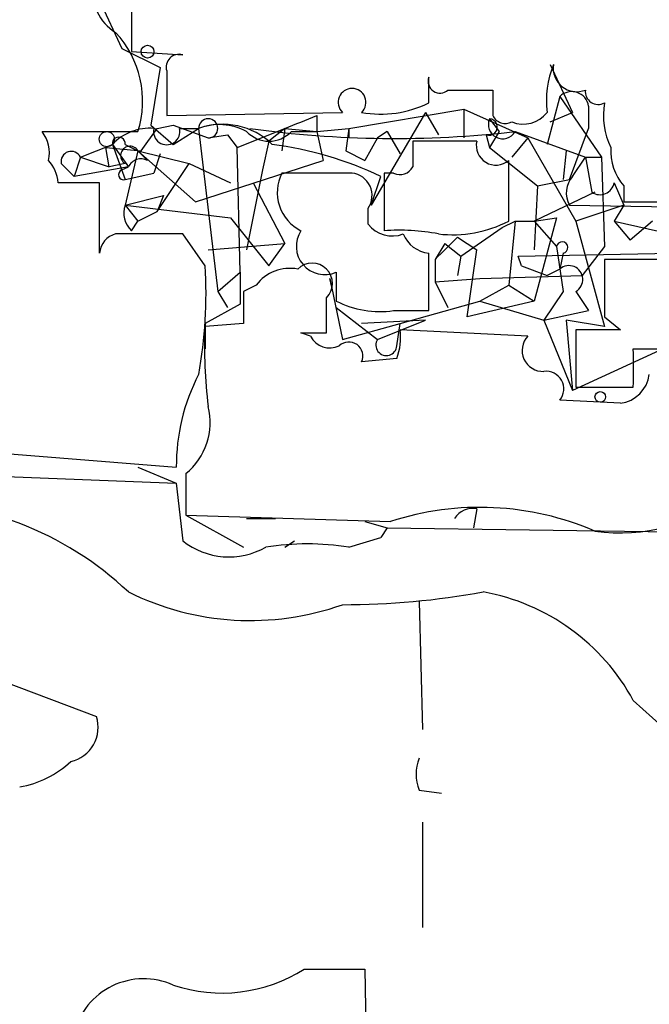
# Model space of a CAD drawing. Extents: x -376 to 377190, y -2986 to 378214.
# Drawn here: x 298 to 314, y 1841 to 1867 of the extents above; entities that cross this region are included whole.
import ezdxf

# ---------------------------------------------------------------- set-up
doc = ezdxf.new("R2010")
doc.units = 0
doc.header["$MEASUREMENT"] = 0
doc.layers.add('MAIN', color=5, linetype='CONTINUOUS')

msp = doc.modelspace()

# ---------------------------------------------------------------- linework, layer by layer
at = {"layer": 'MAIN'}
for p, q in [((299.8047, 1867.7465), (300.3973, 1866.4765)), ((300.6513, 1867.8312), (300.6513, 1866.3918)), ((300.3973, 1866.4765), (301.4133, 1865.9685)), ((300.6513, 1866.3918), (302.006, 1866.3072)), ((301.4133, 1865.9685), (301.1593, 1864.4445)), ((301.5827, 1865.8838), (301.5827, 1864.6985)), ((311.7427, 1866.0532), (312.3353, 1864.7832)), ((308.5253, 1865.0372), (308.5253, 1865.7145)), ((309.0333, 1865.3758), (310.2187, 1865.3758)), ((311.9967, 1865.2065), (311.658, 1863.9365)), ((311.9967, 1865.2065), (313.0973, 1863.5978)), ((306.4087, 1864.3598), (309.4567, 1864.8678)), ((309.4567, 1864.8678), (311.15, 1864.1058)), ((309.4567, 1864.8678), (309.4567, 1864.1058)), ((309.4567, 1864.8678), (309.4567, 1864.1058)), ((312.7587, 1864.9525), (312.7587, 1864.3598)), ((301.5827, 1864.6985), (306.2393, 1864.7832)), ((305.562, 1864.6985), (305.562, 1864.2752)), ((308.4407, 1864.7832), (307.0013, 1862.3278)), ((308.4407, 1864.7832), (308.7793, 1864.1905)), ((310.134, 1864.6138), (310.388, 1864.2752)), ((311.7427, 1864.5292), (312.3353, 1864.7832)), ((298.2807, 1864.2752), (300.8207, 1864.2752)), ((300.9053, 1863.7672), (301.3287, 1864.3598)), ((301.1593, 1864.4445), (301.752, 1863.9365)), ((301.3287, 1864.3598), (301.752, 1864.4445)), ((301.3287, 1864.3598), (301.752, 1864.4445)), ((301.752, 1864.4445), (302.6833, 1864.1058)), ((301.752, 1863.9365), (302.4293, 1864.3598)), ((301.9213, 1864.3598), (302.4293, 1864.3598)), ((302.4293, 1864.3598), (302.9373, 1860.0418)), ((303.4453, 1863.8518), (304.7153, 1864.3598)), ((304.7153, 1864.3598), (304.292, 1864.0212)), ((304.7153, 1864.3598), (304.6307, 1863.7672)), ((304.7153, 1864.3598), (305.562, 1864.2752)), ((304.8847, 1864.2752), (305.562, 1864.2752)), ((305.562, 1864.2752), (306.4087, 1864.3598)), ((305.562, 1864.2752), (305.7313, 1863.5132)), ((306.4087, 1864.3598), (306.324, 1863.7672)), ((306.4087, 1864.3598), (306.4087, 1864.1058)), ((307.4247, 1864.2752), (307.1707, 1864.1058)), ((307.4247, 1864.2752), (307.7633, 1863.6825)), ((310.388, 1864.2752), (310.134, 1863.8518)), ((310.8113, 1864.2752), (311.15, 1864.1058)), ((310.8113, 1864.2752), (312.674, 1863.5978)), ((312.2507, 1863.0052), (312.7587, 1864.3598)), ((302.6833, 1864.1058), (303.1913, 1864.1905)), ((303.1913, 1864.1905), (303.4453, 1863.8518)), ((304.292, 1864.0212), (304.1227, 1863.2592)), ((307.1707, 1864.1058), (306.832, 1863.5132)), ((309.7953, 1864.0212), (308.102, 1864.0212)), ((310.0493, 1864.1905), (310.134, 1863.8518)), ((311.15, 1864.1058), (310.7267, 1863.5978)), ((311.15, 1864.1058), (312.42, 1861.9045)), ((299.2967, 1863.5978), (300.1433, 1863.9365)), ((300.0587, 1863.3438), (299.974, 1863.8518)), ((299.974, 1863.8518), (300.9053, 1863.7672)), ((300.1433, 1863.9365), (300.5667, 1863.3438)), ((300.1433, 1863.9365), (300.482, 1863.0052)), ((300.482, 1863.9365), (300.8207, 1863.7672)), ((300.8207, 1863.7672), (300.482, 1862.3278)), ((300.8207, 1863.7672), (302.1753, 1863.4285)), ((301.0747, 1863.5132), (300.8207, 1863.7672)), ((300.8207, 1863.7672), (302.3447, 1862.4125)), ((303.53, 1860.5498), (303.4453, 1863.8518)), ((306.324, 1863.7672), (306.832, 1863.5132)), ((310.134, 1863.8518), (311.404, 1862.8358)), ((312.166, 1863.7672), (312.0813, 1863.0052)), ((299.2967, 1863.5978), (299.1273, 1863.0898)), ((299.2967, 1863.5978), (300.0587, 1863.3438)), ((299.2967, 1863.5978), (300.0587, 1863.3438)), ((301.4133, 1863.6825), (301.244, 1863.1745)), ((302.3447, 1862.4125), (305.7313, 1863.5132)), ((310.642, 1861.9045), (310.642, 1863.5132)), ((312.3353, 1863.0898), (312.674, 1863.5978)), ((312.674, 1863.5978), (313.0973, 1863.5978)), ((312.674, 1863.5978), (312.8433, 1862.6665)), ((313.0973, 1863.5978), (313.182, 1861.2272)), ((298.7887, 1863.4285), (299.1273, 1863.0898)), ((300.5667, 1863.3438), (299.1273, 1863.0898)), ((300.482, 1863.4285), (300.0587, 1863.3438)), ((300.3973, 1863.2592), (300.5667, 1863.3438)), ((301.3287, 1862.1585), (302.1753, 1863.4285)), ((302.1753, 1863.4285), (303.276, 1862.9205)), ((304.1227, 1863.2592), (303.6993, 1861.1425)), ((300.482, 1863.0052), (301.244, 1863.1745)), ((306.4933, 1863.1745), (304.6307, 1863.1745)), ((307.0013, 1862.3278), (307.2553, 1863.0898)), ((307.34, 1863.1745), (307.34, 1861.6505)), ((307.594, 1863.1745), (307.34, 1863.1745)), ((311.404, 1862.8358), (312.2507, 1863.0052)), ((299.8047, 1862.9205), (298.704, 1862.9205)), ((299.8047, 1861.0578), (299.8047, 1862.9205)), ((303.8687, 1862.9205), (304.7153, 1861.3118)), ((311.404, 1862.8358), (311.3193, 1861.1425)), ((313.436, 1862.9205), (313.69, 1862.3278)), ((313.69, 1862.8358), (313.69, 1862.4125)), ((300.482, 1862.3278), (301.498, 1862.5818)), ((301.498, 1862.5818), (301.3287, 1862.1585)), ((312.928, 1862.6665), (311.3193, 1861.9045)), ((300.482, 1862.3278), (300.8207, 1861.9045)), ((300.482, 1862.3278), (303.276, 1861.9892)), ((306.9167, 1861.8198), (306.9167, 1862.2432)), ((312.2507, 1862.3278), (316.992, 1862.2432)), ((313.69, 1862.3278), (312.42, 1861.9045)), ((313.69, 1862.3278), (313.436, 1861.9045)), ((313.69, 1862.4125), (315.6373, 1862.4125)), ((300.8207, 1861.9045), (301.3287, 1862.1585)), ((303.276, 1861.9892), (304.292, 1860.7192)), ((311.3193, 1861.9045), (311.912, 1861.9892)), ((311.912, 1861.9892), (311.3193, 1859.7878)), ((300.6513, 1861.6505), (300.8207, 1861.9045)), ((309.372, 1860.9732), (310.4727, 1861.7352)), ((310.4727, 1861.7352), (310.8113, 1861.9045)), ((310.8113, 1861.9045), (310.642, 1860.2112)), ((310.8113, 1861.9045), (311.3193, 1861.9045)), ((311.3193, 1861.9045), (311.912, 1861.2272)), ((312.42, 1861.9045), (313.182, 1859.1105)), ((313.436, 1861.9045), (313.8593, 1861.3965)), ((313.436, 1861.9045), (313.8593, 1861.3965)), ((313.436, 1861.9045), (316.0607, 1861.3118)), ((314.452, 1861.9045), (313.8593, 1861.3965)), ((302.5987, 1860.7192), (302.006, 1861.5658)), ((309.2873, 1861.4812), (309.7953, 1861.1425)), ((302.6833, 1861.1425), (304.7153, 1861.3118)), ((304.292, 1860.7192), (304.7153, 1861.3118)), ((308.9487, 1861.3118), (308.6947, 1860.8885)), ((308.9487, 1861.3118), (309.372, 1860.9732)), ((309.5413, 1859.3645), (309.7953, 1861.1425)), ((311.912, 1861.2272), (312.0813, 1860.0418)), ((313.182, 1861.2272), (312.5893, 1860.4652)), ((308.5253, 1859.5338), (308.5253, 1861.0578)), ((308.6947, 1860.8885), (308.6947, 1860.2958)), ((309.372, 1860.9732), (309.2873, 1860.4652)), ((310.896, 1860.9732), (314.96, 1861.0578)), ((310.9807, 1860.7192), (310.896, 1860.9732)), ((312.0813, 1861.0578), (311.9967, 1860.6345)), ((314.8753, 1860.8885), (313.182, 1860.8885)), ((310.9807, 1860.7192), (311.658, 1860.4652)), ((311.9967, 1860.6345), (311.658, 1860.4652)), ((302.9373, 1860.0418), (303.53, 1860.5498)), ((303.53, 1860.5498), (303.53, 1859.7032)), ((305.9853, 1860.0418), (305.9007, 1860.3805)), ((305.9007, 1860.3805), (306.2393, 1858.7718)), ((306.07, 1860.5498), (306.07, 1859.7878)), ((308.6947, 1860.2958), (309.88, 1860.3805)), ((309.88, 1860.3805), (312.5893, 1860.4652)), ((303.9533, 1860.2112), (303.6147, 1860.0418)), ((308.6947, 1860.2958), (309.0333, 1859.6185)), ((309.88, 1859.7878), (310.642, 1860.2112)), ((310.642, 1860.2112), (311.3193, 1859.7878)), ((302.9373, 1860.0418), (303.1913, 1859.6185)), ((305.816, 1858.9412), (305.816, 1859.8725)), ((312.0813, 1860.0418), (311.5733, 1859.2798)), ((312.42, 1860.0418), (312.7587, 1859.5338)), ((303.53, 1859.7032), (302.5987, 1859.1952)), ((306.07, 1859.6185), (307.1707, 1858.7718)), ((307.7633, 1859.1952), (309.88, 1859.7878)), ((311.3193, 1859.7878), (309.5413, 1859.3645)), ((309.88, 1859.7878), (311.5733, 1859.2798)), ((307.594, 1859.5338), (308.5253, 1859.5338)), ((311.5733, 1859.2798), (312.7587, 1859.5338)), ((313.182, 1859.3645), (313.6053, 1859.0258)), ((303.6147, 1859.1952), (302.5987, 1859.1105)), ((302.5987, 1859.1952), (302.5987, 1858.5178)), ((306.2393, 1858.7718), (307.7633, 1859.1952)), ((308.4407, 1859.2798), (306.7473, 1859.1952)), ((307.1707, 1858.7718), (308.4407, 1859.2798)), ((307.6787, 1858.6025), (307.7633, 1859.1952)), ((311.5733, 1859.2798), (312.3353, 1857.4172)), ((313.182, 1859.1105), (312.166, 1859.2798)), ((312.166, 1859.2798), (312.3353, 1857.4172)), ((305.3927, 1858.8565), (305.1387, 1858.9412)), ((311.15, 1858.8565), (307.7633, 1859.0258)), ((315.468, 1858.8565), (312.3353, 1857.4172)), ((313.6053, 1859.0258), (312.42, 1859.0258)), ((312.42, 1859.0258), (312.42, 1857.5018)), ((313.944, 1858.5178), (315.0447, 1858.5178)), ((307.6787, 1858.2638), (306.7473, 1858.1792)), ((312.42, 1857.5018), (313.944, 1857.5018)), ((313.6053, 1857.0785), (311.9967, 1857.1632)), ((294.5553, 1855.9778), (301.8367, 1855.3852)), ((291.2533, 1855.3852), (301.8367, 1854.9618)), ((300.8207, 1855.3852), (301.8367, 1854.9618)), ((302.0907, 1855.2158), (302.0907, 1854.1152)), ((301.8367, 1854.9618), (302.006, 1853.4378)), ((302.0907, 1854.1152), (307.5093, 1853.9458)), ((302.0907, 1854.1152), (303.6147, 1853.2685)), ((309.7953, 1854.2845), (309.7107, 1853.7765)), ((303.6993, 1854.0305), (304.4613, 1854.0305)), ((306.832, 1853.9458), (307.4247, 1853.7765)), ((307.4247, 1853.7765), (307.2553, 1853.5225)), ((307.4247, 1853.7765), (307.2553, 1853.5225)), ((307.4247, 1853.7765), (319.4473, 1853.6072)), ((304.7153, 1853.2685), (304.9693, 1853.4378)), ((306.4087, 1853.2685), (307.2553, 1853.5225)), ((308.2713, 1851.8292), (308.356, 1848.4425)), ((297.2647, 1849.7125), (299.72, 1848.7812)), ((313.944, 1849.2045), (317.4153, 1846.0718)), ((308.2713, 1846.8338), (308.864, 1846.7492)), ((308.356, 1845.9872), (308.356, 1843.1932)), ((305.2233, 1842.0925), (306.832, 1842.0925)), ((306.832, 1842.0925), (306.9167, 1837.2665))]:
    msp.add_line(p, q, dxfattribs=at)
for centre, radius in [((188406.7689, 189431.066), 188783.0575), ((301.0746, 1866.3919), 0.1693), ((299.9981, 1864.0756), 0.201), ((313.0691, 1857.2479), 0.1411)]:
    msp.add_circle(centre, radius, dxfattribs=at)
for centre, radius, start, end in [((300.932, 1868.0233), 1.3258, 109.83986, 237.9282), ((298.2745, 1865.0794), 2.6702, 342.47163, 42.9801), ((301.9072, 1865.9827), 0.3392, 73.06616, 196.94999), ((314.2835, 1865.0795), 2.6422, 158.37537, 186.43885), ((312.4442, 1865.9564), 0.6244, 171.08223, 291.59353), ((308.8216, 1865.6086), 0.3147, 160.3327, 312.28226), ((306.4933, 1865.0493), 0.3679, 313.66727, 226.33273), ((479.5686, 1865.0371), 169.3502, 179.885409, 180.114558), ((312.3118, 1864.8819), 0.4524, 8.97724, 134.14918), ((313.0126, 1865.3334), 0.3412, 172.86249, 299.76571), ((307.2554, 1867.5766), 2.8392, 259.691, 296.56866), ((315.0455, 1864.6986), 1.894, 169.70165, 206.55693), ((302.6833, 1864.3598), 0.254, 270, 180), ((220.4757, 2076.174), 227.9508, 291.687971, 291.917186), ((310.1219, 1864.3961), 0.218, 250.55122, 86.81871), ((310.482, 1864.4633), 0.3791, 156.6129, 330.26449), ((310.5573, 1864.8677), 0.3785, 206.55151, 296.58536), ((311.0231, 1865.2767), 0.8041, 248.3706, 322.14251), ((297.6035, 1863.7249), 0.8726, 345.95898, 39.09768), ((301.1362, 1862.9974), 1.3667, 85.47589, 136.59509), ((301.5826, 1864.2752), 0.349, 165.97172, 14.0243), ((303.0612, 1862.5756), 1.8928, 45.97182, 109.50233), ((302.9727, 1862.942), 1.5184, 61.40942, 110.97032), ((304.292, 1864.8397), 0.8185, 223.60403, 316.39597), ((307.6285, 1891.8001), 27.7083, 262.02454, 276.59602), ((300.3127, 1863.9576), 0.1707, 352.89581, 187.10004), ((477.4519, 1863.6825), 169.3502, 179.885409, 180.114592), ((310.3033, 1863.9083), 0.5204, 167.47, 310.60488), ((299.0533, 1863.4814), 0.2698, 25.5583, 191.30577), ((300.6091, 1863.6401), 0.2468, 30.99162, 239.00838), ((303.1182, 1854.3414), 9.6773, 64.69063, 82.5277), ((314.7276, 1863.7461), 1.3804, 175.6083, 221.2609), ((297.7465, 1862.8609), 0.9594, 3.56181, 42.83733), ((300.9054, 1863.1745), 0.3787, 63.44172, 153.44172), ((300.4397, 1863.1322), 0.1339, 108.46201, 288.42141), ((307.7633, 1863.5133), 0.3787, 243.44848, 333.41465), ((305.6465, 1862.6664), 1.1358, 153.42592, 243.44172), ((306.4257, 1862.5819), 0.5965, 325.40144, 83.4922), ((312.8205, 1862.6502), 0.6547, 137.82285, 209.50173), ((313.055, 1862.9911), 0.3875, 236.88812, 349.50206), ((301.0745, 1862.1161), 0.6292, 160.33821, 227.73121), ((307.5517, 1862.3137), 0.8045, 217.87561, 291.61228), ((307.7212, 1855.857), 5.806, 79.49965, 93.76451), ((309.1611, 1864.7572), 3.2142, 263.1779, 297.43483), ((300.383, 1861.0063), 0.5806, 105.48449, 174.911), ((301.117, 1417.0662), 444.5005, 89.885408, 90.114592), ((305.7674, 1861.2381), 0.7519, 146.73686, 293.73192), ((308.6041, 1861.8683), 0.8143, 201.80533, 264.44693), ((160.8285, 2009.3223), 209.5161, 314.890243, 315.119445), ((312.0602, 1861.206), 0.1497, 278.10304, 171.85907), ((694.1817, 1860.1265), 381.0005, 179.885409, 180.114592), ((290.9976, 1859.9575), 11.6261, 349.50843, 3.75651), ((304.8487, 1859.5257), 1.1276, 79.51019, 142.56307), ((305.435, 1860.2535), 0.5388, 315, 135), ((312.2388, 1860.3599), 0.3661, 299.66723, 131.40088), ((515.2645, 1859.6185), 211.6502, 179.885408, 180.114592), ((307.2373, 1862.0925), 2.5835, 243.13839, 277.93627), ((314.2845, 1858.5175), 11.7008, 177.095, 187.48239), ((305.4774, 2028.2911), 169.3502, 269.885409, 270.114558), ((305.9007, 1859.1106), 0.5681, 206.57407, 296.56054), ((306.1969, 1858.814), 1.5807, 339.62978, 7.70052), ((311.5479, 1858.4755), 0.5509, 136.24297, 272.64271), ((306.4087, 1858.3316), 0.3713, 335.76803, 133.15591), ((307.4019, 1858.6187), 0.2773, 146.48758, 356.65053), ((59.944, 1858.0098), 254.0005, 359.885409, 0.114591), ((307.0886, 1855.4168), 5.252, 152.51721, 180.34474), ((311.6325, 1857.4595), 0.4695, 320.86944, 97.24461), ((313.4783, 1857.9675), 0.898, 278.1301, 351.8699), ((300.9902, 1856.5704), 1.7452, 309.09099, 14.04022), ((313.5952, 1858.6651), 5.0179, 262.35903, 306.34076), ((294.612, 1845.8101), 8.6493, 46.49159, 92.05863), ((309.8831, 1846.6609), 7.6619, 66.58382, 108.04831), ((309.6895, 1853.7131), 0.5811, 79.50996, 146.89512), ((303.232, 1854.9829), 1.9724, 231.56884, 299.63499), ((305.308, 1846.3249), 7.0303, 80.99242, 99.00758), ((303.8031, 1858.6147), 7.2894, 243.64129, 289.52471), ((306.227, 1872.5376), 20.7931, 270.03389, 280.35559), ((308.9649, 1846.5115), 5.6607, 28.40722, 79.82697), ((298.85, 1848.4921), 0.9168, 282.13361, 18.38159), ((297.2649, 1849.4583), 2.5748, 279.45793, 313.66712), ((309.2883, 1847.2571), 1.1016, 157.39694, 202.59826), ((303.0423, 1845.533), 4.0736, 251.53347, 302.37141), ((300.9704, 1839.9373), 1.9001, 65.71052, 165.93085)]:
    msp.add_arc(centre, radius, start, end, dxfattribs=at)

doc.saveas('drawing.dxf')
